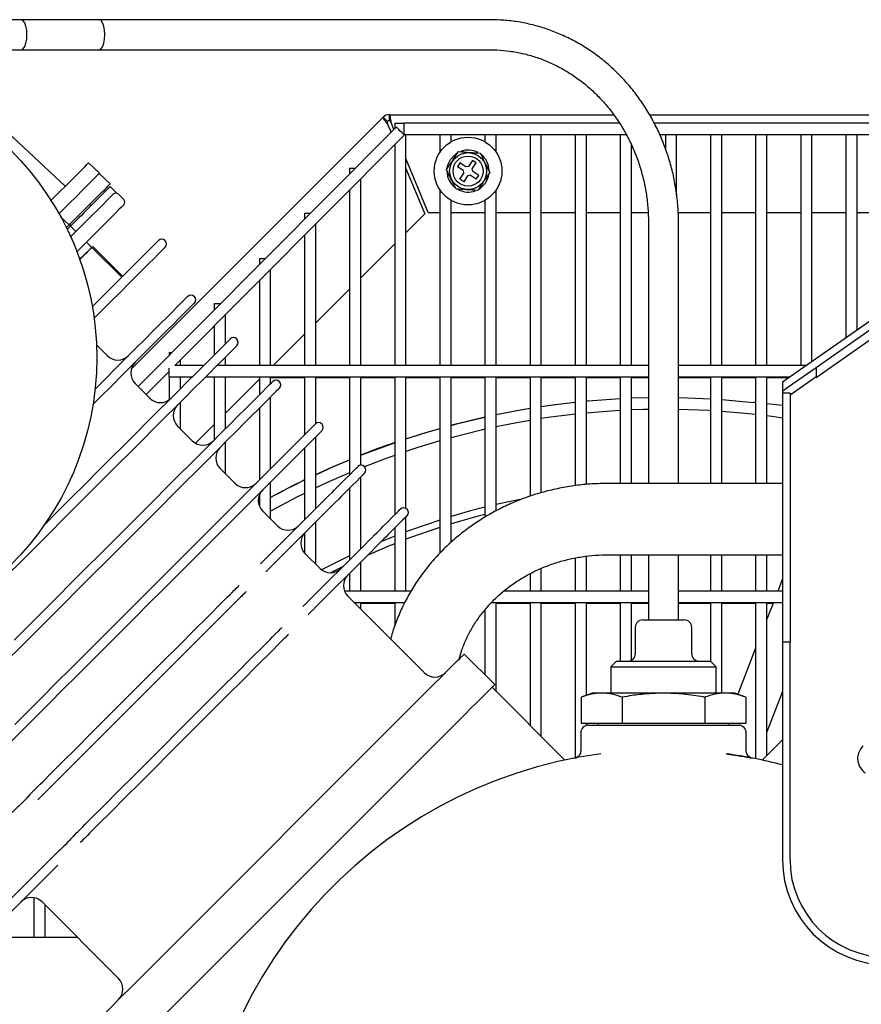
# Model space of a CAD drawing. Units: millimetres. Extents: x 92 to 376, y 42 to 258.
# Drawn here: x 116 to 139, y 138 to 164 of the extents above; entities that cross this region are included whole.
import ezdxf

# ---------------------------------------------------------------- set-up
doc = ezdxf.new("R2010")
doc.units = ezdxf.units.MM

msp = doc.modelspace()

# ---------------------------------------------------------------- linework, layer by layer
at = {"color": 7, "linetype": 'Continuous', "lineweight": 25}
for p, q in [((118.306, 164.499), (114.685, 164.499)), ((128.712, 164.499), (116.234, 164.499)), ((114.685, 163.699), (118.306, 163.699)), ((116.234, 163.699), (128.712, 163.699)), ((117.407, 160.067), (115.389, 161.95)), ((119.161, 155.202), (125.863, 161.904)), ((125.976, 161.791), (125.863, 161.904)), ((126.028, 161.972), (131.993, 161.972)), ((126.028, 161.812), (126.028, 161.972)), ((132.949, 161.972), (147.7, 161.972)), ((126.213, 161.642), (119.346, 154.739)), ((125.99, 161.7), (126.073, 161.5)), ((126.149, 161.577), (126.083, 161.739)), ((126.17, 161.748), (126.17, 161.598)), ((126.17, 161.748), (126.42, 161.748)), ((132.15, 161.748), (126.42, 161.748)), ((126.42, 161.448), (126.42, 161.748)), ((147.173, 161.748), (133.073, 161.748)), ((120.326, 155.298), (126.426, 161.43)), ((126.42, 161.448), (132.329, 161.448)), ((126.47, 155.298), (126.47, 161.448)), ((127.37, 161.448), (127.37, 160.967)), ((127.67, 161.251), (127.67, 161.448)), ((128.57, 161.448), (128.57, 161.253)), ((128.87, 160.973), (128.87, 161.448)), ((129.77, 161.448), (129.77, 155.298)), ((130.07, 155.298), (130.07, 161.448)), ((130.97, 161.448), (130.97, 155.298)), ((131.27, 155.298), (131.27, 161.448)), ((132.17, 161.448), (132.17, 155.298)), ((133.217, 161.448), (146.516, 161.448)), ((133.37, 161.448), (133.37, 161.073)), ((133.67, 159.839), (133.67, 161.448)), ((134.57, 161.448), (134.57, 155.298)), ((134.87, 155.298), (134.87, 161.448)), ((135.77, 161.448), (135.77, 155.298)), ((136.07, 155.298), (136.07, 161.448)), ((136.97, 161.448), (136.97, 155.298)), ((137.27, 155.406), (137.27, 161.448)), ((138.17, 161.448), (138.17, 156.036)), ((138.47, 156.246), (138.47, 161.448)), ((126.17, 161.172), (126.17, 155.298)), ((132.47, 155.298), (132.47, 161.163)), ((118.32, 160.415), (118.028, 160.687)), ((127.063, 159.372), (126.47, 160.804)), ((127.905, 160.689), (127.839, 160.589)), ((127.997, 160.483), (127.839, 160.589)), ((128.063, 160.583), (127.905, 160.689)), ((128.133, 160.597), (128.063, 160.583)), ((128.238, 160.755), (128.133, 160.597)), ((128.233, 160.53), (128.338, 160.688)), ((128.338, 160.688), (128.238, 160.755)), ((118.603, 160.131), (118.31, 160.404)), ((124.97, 160.548), (124.97, 160.391)), ((124.97, 160.548), (125.126, 160.548)), ((126.47, 160.543), (126.97, 159.334)), ((127.905, 160.256), (128.011, 160.414)), ((128.011, 160.414), (127.997, 160.483)), ((128.11, 160.347), (128.005, 160.189)), ((128.18, 160.361), (128.11, 160.347)), ((128.338, 160.256), (128.18, 160.361)), ((128.246, 160.461), (128.233, 160.53)), ((128.404, 160.356), (128.246, 160.461)), ((128.338, 160.256), (128.404, 160.356)), ((118.777, 159.884), (118.601, 160.059)), ((125.27, 155.298), (125.27, 160.268)), ((128.005, 160.189), (127.905, 160.256)), ((117.869, 159.398), (118.254, 159.783)), ((118.965, 159.716), (118.824, 159.857)), ((124.97, 159.966), (124.97, 155.298)), ((127.37, 159.978), (127.37, 155.298)), ((128.87, 155.298), (128.87, 159.972)), ((118.248, 159.706), (117.905, 159.363)), ((118.057, 159.586), (118.093, 159.55)), ((127.67, 155.298), (127.67, 159.694)), ((128.57, 159.692), (128.57, 155.298)), ((117.293, 159.242), (117.511, 159.039)), ((123.77, 159.348), (123.77, 159.185)), ((123.77, 159.348), (123.932, 159.348)), ((126.47, 158.833), (126.97, 159.334)), ((127.063, 159.372), (127.37, 159.372)), ((127.67, 159.372), (128.57, 159.372)), ((128.87, 159.372), (129.77, 159.372)), ((130.07, 159.372), (130.97, 159.372)), ((131.27, 159.372), (132.17, 159.372)), ((132.47, 159.372), (132.91, 159.372)), ((133.712, 159.372), (134.57, 159.372)), ((134.87, 159.372), (135.77, 159.372)), ((136.07, 159.372), (136.97, 159.372)), ((142.882, 159.335), (136.485, 154.856)), ((137.27, 159.372), (138.17, 159.372)), ((138.47, 159.372), (139.37, 159.372)), ((117.516, 159.044), (117.551, 159.009)), ((117.551, 159.009), (117.594, 159.052)), ((117.551, 159.009), (117.693, 158.868)), ((124.07, 155.298), (124.07, 159.061)), ((132.92, 159.099), (132.92, 152.162)), ((133.72, 152.162), (133.72, 159.099)), ((142.444, 159.022), (136.485, 154.856)), ((123.77, 158.76), (123.77, 155.298)), ((118.117, 158.443), (117.975, 158.585)), ((118.117, 158.443), (118.142, 158.468)), ((118.937, 157.672), (118.142, 158.468)), ((120.065, 158.617), (120.058, 158.624)), ((125.27, 157.633), (126.17, 158.533)), ((118.912, 157.648), (118.117, 158.443)), ((122.57, 158.148), (122.57, 157.979)), ((122.57, 158.148), (122.738, 158.148)), ((122.87, 155.298), (122.87, 157.855)), ((122.57, 157.554), (122.57, 155.298)), ((124.07, 156.433), (124.97, 157.333)), ((120.843, 157.132), (120.836, 157.139)), ((121.37, 156.948), (121.37, 156.773)), ((121.37, 156.948), (121.545, 156.948)), ((121.67, 155.88), (121.67, 156.649)), ((138.985, 156.36), (137.385, 155.242)), ((121.37, 156.347), (121.37, 155.58)), ((122.935, 155.298), (123.77, 156.133)), ((137.385, 154.985), (138.985, 156.104)), ((118.523, 155.562), (118.237, 155.848)), ((121.974, 156), (121.967, 156.007)), ((120.17, 155.648), (120.17, 155.566)), ((120.17, 155.648), (120.251, 155.648)), ((120.47, 155.298), (120.47, 155.443)), ((121.67, 155.298), (121.67, 155.526)), ((119.559, 154.527), (120.17, 155.141)), ((120.17, 154.998), (120.17, 155.233)), ((121.089, 155.298), (120.326, 155.298)), ((132.92, 155.298), (121.442, 155.298)), ((137.117, 155.298), (133.72, 155.298)), ((137.385, 155.242), (136.6, 154.693)), ((137.385, 155.242), (137.385, 155.01)), ((119.655, 154.43), (119.266, 154.819)), ((120.17, 154.998), (120.789, 154.998)), ((120.17, 154.998), (120.17, 154.387)), ((120.47, 154.68), (120.47, 154.998)), ((121.142, 154.998), (132.92, 154.998)), ((121.37, 154.998), (121.37, 153.317)), ((121.67, 153.617), (121.67, 154.998)), ((121.67, 154.033), (122.57, 154.933)), ((122.57, 154.998), (122.57, 154.517)), ((122.87, 154.817), (122.87, 154.998)), ((122.87, 154.977), (123.77, 154.977)), ((123.106, 154.869), (123.098, 154.876)), ((123.77, 154.998), (123.77, 153.454)), ((124.07, 153.753), (124.07, 154.998)), ((124.07, 154.977), (124.97, 154.977)), ((124.97, 154.998), (124.97, 152.391)), ((125.27, 152.648), (125.27, 154.998)), ((125.27, 154.977), (126.17, 154.977)), ((126.17, 154.998), (126.17, 151.329)), ((126.47, 151.5), (126.47, 154.998)), ((126.47, 154.977), (127.37, 154.977)), ((127.37, 154.998), (127.37, 150.308)), ((127.67, 150.599), (127.67, 154.998)), ((127.67, 154.977), (128.57, 154.977)), ((128.57, 154.998), (128.57, 151.263)), ((128.87, 151.433), (128.87, 154.998)), ((128.87, 154.977), (129.77, 154.977)), ((129.77, 154.998), (129.77, 151.822)), ((130.07, 151.914), (130.07, 154.998)), ((130.07, 154.977), (130.97, 154.977)), ((130.97, 154.998), (130.97, 152.102)), ((131.27, 152.135), (131.27, 154.998)), ((131.27, 154.977), (132.17, 154.977)), ((132.17, 154.998), (132.17, 152.162)), ((132.47, 152.162), (132.47, 154.998)), ((132.47, 154.977), (132.92, 154.977)), ((133.72, 154.998), (136.688, 154.998)), ((133.72, 154.977), (134.57, 154.977)), ((134.57, 154.998), (134.57, 152.162)), ((134.87, 152.162), (134.87, 154.998)), ((134.87, 154.977), (135.77, 154.977)), ((135.77, 154.998), (135.77, 152.162)), ((136.07, 152.162), (136.07, 154.998)), ((136.07, 154.977), (136.658, 154.977)), ((136.485, 154.856), (136.485, 154.612)), ((137.385, 154.998), (136.715, 154.529)), ((137.385, 154.998), (137.385, 154.985)), ((136.6, 154.693), (136.485, 154.612)), ((136.485, 154.612), (136.485, 154.568)), ((136.685, 154.568), (136.485, 154.568)), ((136.715, 154.529), (136.685, 154.508)), ((120.47, 153.616), (120.47, 154.326)), ((122.87, 152.554), (122.87, 154.463)), ((132.47, 154.436), (132.92, 154.449)), ((132.47, 154.436), (132.92, 154.449)), ((134.87, 154.397), (135.715, 154.32)), ((135.77, 154.314), (135.715, 154.32)), ((136.485, 154.235), (136.07, 154.281)), ((122.57, 154.163), (122.57, 152.254)), ((124.237, 153.737), (124.23, 153.745)), ((120.786, 153.299), (120.397, 153.688)), ((120.871, 153.234), (121.37, 153.733)), ((121.67, 152.416), (121.67, 153.263)), ((124.07, 151.491), (124.07, 153.401)), ((123.77, 153.101), (123.77, 151.191)), ((121.918, 152.168), (121.529, 152.557)), ((125.368, 152.606), (125.361, 152.613)), ((122.87, 151.216), (122.87, 152.201)), ((125.27, 150.429), (125.27, 152.338)), ((124.97, 152.038), (124.97, 150.129)), ((136.485, 152.162), (131.82, 152.162)), ((122.57, 151.852), (122.57, 151.564)), ((122.554, 151.616), (122.57, 151.625)), ((123.049, 151.036), (122.66, 151.425)), ((122.767, 150.189), (124.172, 151.594)), ((124.349, 151.417), (122.944, 150.012)), ((126.5, 151.475), (126.493, 151.482)), ((124.07, 150.016), (124.07, 151.138)), ((126.47, 149.298), (126.47, 151.275)), ((126.17, 150.975), (126.17, 149.298)), ((123.77, 150.836), (123.77, 150.317)), ((123.898, 149.057), (125.303, 150.462)), ((124.18, 149.905), (123.791, 150.294)), ((125.48, 150.285), (124.075, 148.88)), ((125.27, 149.298), (125.27, 150.075)), ((130.97, 150.181), (130.97, 149.298)), ((131.27, 149.298), (131.27, 150.226)), ((131.82, 150.262), (136.485, 150.262)), ((132.17, 150.262), (132.17, 149.298)), ((132.47, 149.298), (132.47, 150.262)), ((132.92, 150.262), (132.92, 148.534)), ((133.72, 148.534), (133.72, 150.262)), ((134.57, 150.262), (134.57, 149.298)), ((134.87, 149.298), (134.87, 150.262)), ((135.77, 150.262), (135.77, 149.298)), ((136.07, 149.298), (136.07, 150.262)), ((122.632, 150.054), (122.6, 150.021)), ((130.07, 149.298), (130.07, 149.903)), ((124.97, 149.775), (124.97, 149.298)), ((129.77, 149.76), (129.77, 149.298)), ((136.485, 149.627), (136.358, 149.298)), ((121.954, 149.376), (122.003, 149.425)), ((122.003, 149.425), (122.019, 149.441)), ((122.033, 149.453), (122.019, 149.441)), ((126.603, 149.298), (124.834, 149.298)), ((132.92, 149.298), (129.071, 149.298)), ((136.485, 149.298), (133.72, 149.298)), ((122.18, 149.248), (122.131, 149.199)), ((122.196, 149.264), (122.216, 149.285)), ((126.956, 147.13), (124.923, 149.163)), ((123.763, 148.922), (123.731, 148.889)), ((125.087, 148.998), (126.439, 148.998)), ((125.27, 148.816), (125.27, 148.998)), ((125.27, 148.977), (126.17, 148.977)), ((126.17, 148.998), (126.17, 148.365)), ((128.57, 148.798), (128.57, 147.071)), ((128.751, 148.998), (132.92, 148.998)), ((128.87, 146.63), (128.87, 148.998)), ((128.87, 148.977), (129.77, 148.977)), ((129.77, 148.998), (129.77, 145.73)), ((130.07, 145.43), (130.07, 148.998)), ((130.07, 148.977), (130.97, 148.977)), ((130.97, 148.998), (130.97, 144.86)), ((131.27, 146.529), (131.27, 148.998)), ((131.27, 148.977), (132.17, 148.977)), ((132.17, 148.998), (132.17, 147.434)), ((132.47, 147.461), (132.47, 148.998)), ((132.47, 148.977), (132.92, 148.977)), ((133.72, 148.998), (136.485, 148.998)), ((133.72, 148.977), (134.57, 148.977)), ((134.57, 148.998), (134.57, 147.434)), ((134.87, 146.584), (134.87, 148.998)), ((134.87, 148.977), (135.77, 148.977)), ((135.77, 148.998), (135.77, 144.84)), ((136.07, 144.93), (136.07, 148.998)), ((136.242, 148.998), (136.07, 148.556)), ((136.07, 148.977), (136.233, 148.977)), ((132.77, 148.534), (133.32, 148.534)), ((133.32, 148.534), (133.87, 148.534)), ((123.085, 148.244), (123.134, 148.293)), ((123.164, 148.322), (123.151, 148.31)), ((132.57, 148.334), (132.57, 147.634)), ((134.07, 147.634), (134.07, 148.334)), ((123.311, 148.117), (123.262, 148.067)), ((123.328, 148.133), (123.347, 148.154)), ((135.77, 147.783), (135.293, 146.557)), ((136.685, 147.941), (136.485, 147.941)), ((136.485, 147.941), (136.485, 142.156)), ((136.685, 142.156), (136.685, 147.941)), ((127.956, 147.564), (128.016, 147.625)), ((128.016, 147.625), (128.83, 146.811)), ((132.07, 147.434), (131.92, 147.284)), ((131.92, 147.284), (131.92, 146.584)), ((131.92, 147.284), (133.32, 147.284)), ((132.07, 147.434), (133.32, 147.434)), ((133.32, 147.434), (134.57, 147.434)), ((133.32, 147.284), (134.72, 147.284)), ((134.72, 147.284), (134.57, 147.434)), ((134.72, 146.584), (134.72, 147.284)), ((119.096, 138.705), (127.249, 146.857)), ((130.695, 144.804), (128.759, 146.741)), ((128.769, 146.751), (128.83, 146.811)), ((131.42, 146.584), (131.126, 146.477)), ((131.126, 146.477), (131.126, 145.784)), ((131.674, 146.584), (131.42, 146.584)), ((133.32, 146.584), (131.674, 146.584)), ((132.223, 146.477), (132.223, 145.784)), ((134.965, 146.584), (133.32, 146.584)), ((134.417, 146.477), (134.417, 145.784)), ((135.22, 146.584), (134.965, 146.584)), ((135.514, 146.477), (135.22, 146.584)), ((135.514, 146.477), (135.514, 145.784)), ((136.485, 146.625), (136.07, 145.555)), ((119.91, 137.891), (128.062, 146.044)), ((128.052, 146.034), (119.92, 137.902)), ((131.126, 145.784), (132.223, 145.784)), ((131.27, 145.728), (131.27, 145.784)), ((131.32, 145.734), (133.32, 145.734)), ((131.57, 145.784), (131.57, 145.734)), ((132.223, 145.784), (134.417, 145.784)), ((133.32, 145.734), (135.32, 145.734)), ((134.417, 145.784), (135.514, 145.784)), ((135.07, 145.734), (135.07, 145.784)), ((131.12, 145.534), (131.12, 145.056)), ((135.52, 145.055), (135.52, 145.534)), ((135.944, 144.804), (136.485, 145.346)), ((116.529, 143.951), (116.578, 144)), ((116.755, 143.823), (116.706, 143.774)), ((116.676, 143.745), (116.689, 143.757)), ((117.66, 142.819), (117.709, 142.868)), ((117.807, 142.613), (117.821, 142.626)), ((117.886, 142.691), (117.837, 142.642)), ((115.491, 140.65), (116.896, 142.055)), ((116.896, 142.055), (117.031, 142.19)), ((117.208, 142.013), (117.073, 141.879)), ((117.073, 141.879), (115.668, 140.473)), ((116.57, 141.143), (116.57, 140.084)), ((116.791, 141.031), (118.824, 138.998)), ((116.87, 140.084), (116.87, 140.952)), ((117.738, 140.084), (115.278, 140.084))]:
    msp.add_line(p, q, dxfattribs=at)
at = {"color": 7, "linetype": 'Continuous', "lineweight": 25, "flags": 128}
for points in [[(116.389, 164.099), (116.383, 164.217), (116.362, 164.324), (116.331, 164.411), (116.291, 164.471), (116.246, 164.498), (116.234, 164.499)], [(118.401, 164.414), (118.361, 164.473), (118.316, 164.498), (118.306, 164.499)], [(118.306, 163.699), (118.319, 163.7), (118.364, 163.728), (118.404, 163.789), (118.435, 163.877), (118.455, 163.985), (118.461, 164.103), (118.454, 164.221), (118.433, 164.327), (118.401, 164.414)], [(116.234, 163.699), (116.246, 163.7), (116.291, 163.726), (116.331, 163.786), (116.362, 163.873), (116.383, 163.981), (116.389, 164.099)], [(126.426, 161.43), (126.418, 161.438), (126.395, 161.461), (126.36, 161.495), (126.32, 161.536), (126.279, 161.576), (126.244, 161.611), (126.221, 161.634), (126.213, 161.642), (126.213, 161.642)], [(127.656, 160.783), (127.748, 160.889), (127.838, 160.955)], [(117.03, 159.69), (117.052, 159.712), (117.257, 159.916), (117.438, 160.098), (117.596, 160.256), (117.731, 160.391), (117.84, 160.5), (117.925, 160.585), (117.985, 160.645), (118.019, 160.679), (118.028, 160.687)], [(127.569, 160.562), (127.593, 160.658), (127.656, 160.783)], [(118.32, 160.415), (118.32, 160.414), (118.306, 160.4), (118.267, 160.361), (118.203, 160.297), (118.115, 160.209), (118.002, 160.096), (117.866, 159.96), (117.706, 159.8), (117.524, 159.618), (117.32, 159.414), (117.241, 159.336)], [(118.601, 160.059), (118.598, 160.056), (118.58, 160.038), (118.549, 160.007), (118.505, 159.963), (118.451, 159.909), (118.388, 159.846), (118.319, 159.777), (118.248, 159.706)], [(118.254, 159.783), (118.325, 159.854), (118.393, 159.922), (118.456, 159.984), (118.51, 160.038), (118.553, 160.081), (118.583, 160.112), (118.6, 160.128), (118.603, 160.131)], [(117.551, 158.726), (117.728, 158.903), (117.932, 159.107), (118.113, 159.288), (118.27, 159.445), (118.403, 159.578), (118.51, 159.685), (118.592, 159.767), (118.648, 159.823), (118.677, 159.852), (118.683, 159.857)], [(118.965, 159.575), (118.965, 159.574), (118.947, 159.556), (118.904, 159.513), (118.836, 159.446), (118.745, 159.354), (118.629, 159.238), (118.49, 159.099), (118.328, 158.937), (118.144, 158.753), (117.938, 158.547), (117.718, 158.327)], [(117.575, 159.104), (117.616, 159.144), (117.67, 159.199), (117.732, 159.261), (117.799, 159.328), (117.869, 159.398)], [(117.905, 159.363), (117.836, 159.294), (117.769, 159.227), (117.708, 159.166), (117.655, 159.113), (117.611, 159.069), (117.594, 159.052)], [(117.437, 158.965), (117.462, 158.99), (117.502, 159.031), (117.516, 159.044)], [(117.551, 159.009), (117.538, 158.995), (117.497, 158.955), (117.46, 158.918)], [(117.46, 158.918), (117.497, 158.955), (117.538, 158.995), (117.551, 159.009)], [(117.516, 159.044), (117.52, 159.049), (117.534, 159.063), (117.557, 159.085), (117.575, 159.104)], [(118.127, 156.862), (118.215, 156.951), (118.48, 157.216), (118.725, 157.46), (118.949, 157.684), (119.15, 157.886), (119.329, 158.064), (119.483, 158.219), (119.614, 158.349), (119.72, 158.455), (119.8, 158.535), (119.855, 158.59), (119.883, 158.619), (119.888, 158.624)], [(117.794, 158.121), (117.844, 158.17), (117.923, 158.25), (117.991, 158.317), (118.045, 158.371), (118.085, 158.411), (118.109, 158.435), (118.117, 158.443)], [(118.117, 158.443), (118.116, 158.442), (118.095, 158.421), (118.048, 158.374), (117.976, 158.303), (117.883, 158.209), (117.794, 158.121)], [(120.065, 158.447), (120.056, 158.437), (120.021, 158.403), (119.962, 158.343), (119.877, 158.259), (119.768, 158.15), (119.635, 158.017), (119.478, 157.86), (119.298, 157.68), (119.097, 157.478), (118.873, 157.255), (118.629, 157.011), (118.366, 156.748), (118.174, 156.556)], [(120.843, 156.962), (120.836, 156.955), (120.805, 156.924), (120.749, 156.868), (120.669, 156.788), (120.565, 156.684), (120.437, 156.556), (120.285, 156.404), (120.112, 156.231), (119.916, 156.035), (119.7, 155.819), (119.463, 155.582), (119.208, 155.327), (118.934, 155.053), (118.644, 154.763), (118.338, 154.457), (118.145, 154.264)], [(118.2, 154.672), (118.467, 154.94), (118.757, 155.23), (119.031, 155.504), (119.287, 155.759), (119.523, 155.996), (119.739, 156.212), (119.935, 156.408), (120.109, 156.581), (120.26, 156.732), (120.388, 156.86), (120.492, 156.965), (120.572, 157.045), (120.628, 157.101), (120.659, 157.132), (120.666, 157.139)], [(116.855, 151.065), (117.204, 151.414), (117.575, 151.785), (117.939, 152.148), (118.294, 152.504), (118.639, 152.849), (118.972, 153.182), (119.292, 153.502), (119.598, 153.808), (119.889, 154.099), (120.162, 154.372), (120.418, 154.628), (120.654, 154.864), (120.871, 155.081), (121.066, 155.276), (121.24, 155.45), (121.391, 155.601), (121.519, 155.729), (121.623, 155.833), (121.704, 155.914), (121.759, 155.969), (121.79, 156), (121.797, 156.007)], [(121.974, 155.831), (121.967, 155.824), (121.936, 155.792), (121.88, 155.737), (121.8, 155.657), (121.696, 155.552), (121.568, 155.424), (121.417, 155.273), (121.243, 155.099), (121.048, 154.904), (120.831, 154.688), (120.595, 154.451), (120.339, 154.195), (120.066, 153.922), (119.775, 153.632), (119.469, 153.326), (119.149, 153.005), (118.815, 152.672), (118.47, 152.327), (118.115, 151.972), (117.751, 151.608), (117.381, 151.237), (117.004, 150.86), (116.623, 150.48), (116.24, 150.097), (115.857, 149.713)], [(116.048, 147.995), (116.428, 148.376), (116.811, 148.758), (117.195, 149.142), (117.578, 149.525), (117.959, 149.906), (118.335, 150.282), (118.706, 150.653), (119.07, 151.017), (119.425, 151.372), (119.77, 151.717), (120.103, 152.051), (120.424, 152.371), (120.73, 152.677), (121.02, 152.967), (121.294, 153.241), (121.549, 153.496), (121.786, 153.733), (122.002, 153.949), (122.198, 154.145), (122.371, 154.318), (122.522, 154.47), (122.65, 154.598), (122.755, 154.702), (122.835, 154.782), (122.891, 154.838), (122.922, 154.869), (122.929, 154.876)], [(123.106, 154.699), (123.099, 154.692), (123.067, 154.661), (123.012, 154.605), (122.932, 154.525), (122.827, 154.421), (122.699, 154.293), (122.548, 154.142), (122.374, 153.968), (122.179, 153.773), (121.963, 153.556), (121.726, 153.32), (121.471, 153.064), (121.197, 152.791), (120.907, 152.5), (120.601, 152.194), (120.28, 151.874), (119.947, 151.54), (119.602, 151.195), (119.247, 150.84), (118.883, 150.476), (118.512, 150.106), (118.135, 149.729), (117.755, 149.348), (117.372, 148.965), (116.988, 148.582), (116.605, 148.199), (116.225, 147.818), (115.848, 147.442)], [(130.07, 154.21), (130.435, 154.262), (130.97, 154.326)], [(130.07, 154.209), (130.444, 154.262), (130.97, 154.325)], [(131.27, 154.357), (131.31, 154.36), (132.17, 154.422)], [(131.27, 154.356), (131.319, 154.36), (132.17, 154.422)], [(133.72, 154.449), (133.958, 154.443), (134.57, 154.416)], [(128.87, 153.996), (129.565, 154.128), (129.77, 154.163)], [(128.87, 153.994), (129.574, 154.128), (129.77, 154.162)], [(130.97, 154.005), (130.182, 153.904), (130.07, 153.887)], [(132.17, 154.103), (131.915, 154.088), (131.27, 154.036)], [(132.92, 154.13), (132.786, 154.127), (132.47, 154.117)], [(134.57, 154.098), (134.528, 154.1), (133.72, 154.13)], [(135.77, 153.994), (135.397, 154.033), (134.87, 154.078)], [(116.068, 145.752), (116.432, 146.116), (116.803, 146.487), (117.179, 146.864), (117.56, 147.244), (117.943, 147.627), (118.326, 148.011), (118.709, 148.394), (119.09, 148.774), (119.466, 149.151), (119.837, 149.522), (120.201, 149.886), (120.556, 150.241), (120.901, 150.586), (121.235, 150.919), (121.555, 151.24), (121.861, 151.546), (122.152, 151.836), (122.425, 152.11), (122.681, 152.365), (122.917, 152.602), (123.134, 152.818), (123.329, 153.013), (123.503, 153.187), (123.654, 153.338), (123.782, 153.466), (123.886, 153.571), (123.966, 153.651), (124.022, 153.707), (124.053, 153.738), (124.06, 153.745)], [(127.67, 153.71), (127.844, 153.756), (128.57, 153.931)], [(127.67, 153.708), (127.853, 153.756), (128.57, 153.929)], [(129.77, 153.839), (129.323, 153.759), (128.87, 153.668)], [(136.487, 153.899), (136.263, 153.932), (136.07, 153.957)], [(124.237, 153.568), (124.23, 153.561), (124.199, 153.53), (124.143, 153.474), (124.063, 153.394), (123.959, 153.29), (123.831, 153.161), (123.679, 153.01), (123.506, 152.837), (123.31, 152.641), (123.094, 152.425), (122.857, 152.188), (122.602, 151.933), (122.328, 151.659), (122.038, 151.369), (121.732, 151.063), (121.412, 150.742), (121.078, 150.409), (120.733, 150.064), (120.378, 149.709), (120.014, 149.345), (119.643, 148.974), (119.267, 148.598), (118.886, 148.217), (118.503, 147.834), (118.119, 147.45), (117.737, 147.067), (117.356, 146.687), (116.979, 146.31), (116.608, 145.939), (116.245, 145.576), (115.89, 145.22)], [(126.47, 153.352), (126.996, 153.518), (127.37, 153.628)], [(126.47, 153.349), (127.005, 153.518), (127.37, 153.625)], [(128.57, 153.603), (128.47, 153.58), (127.67, 153.378)], [(125.27, 152.913), (125.341, 152.941), (126.167, 153.247), (126.17, 153.247)], [(127.37, 153.294), (126.79, 153.118), (126.47, 153.013)], [(124.07, 152.399), (124.519, 152.603), (124.97, 152.795)], [(124.07, 152.394), (124.528, 152.603), (124.97, 152.791)], [(126.17, 152.91), (125.965, 152.837), (125.366, 152.609)], [(124.97, 152.446), (124.353, 152.175), (124.07, 152.042)], [(124.723, 152.145), (124.865, 152.287), (124.982, 152.404), (125.073, 152.495), (125.139, 152.561), (125.178, 152.6), (125.191, 152.613)], [(125.368, 152.436), (125.355, 152.423), (125.316, 152.384), (125.25, 152.318), (125.159, 152.227), (125.042, 152.11), (124.9, 151.968)], [(124.172, 151.594), (124.26, 151.681), (124.345, 151.767), (124.427, 151.849), (124.503, 151.925), (124.572, 151.994), (124.632, 152.054), (124.683, 152.105), (124.723, 152.145)], [(124.9, 151.968), (124.86, 151.928), (124.809, 151.877), (124.749, 151.817), (124.68, 151.748), (124.604, 151.672), (124.522, 151.59), (124.436, 151.505), (124.349, 151.417)], [(123.77, 151.896), (123.568, 151.795), (122.87, 151.423)], [(129.499, 151.739), (128.992, 151.631), (128.87, 151.602)], [(125.855, 151.014), (125.996, 151.155), (126.113, 151.272), (126.205, 151.364), (126.27, 151.429), (126.31, 151.469), (126.323, 151.482)], [(128.57, 151.53), (128.19, 151.43), (127.67, 151.28)], [(126.5, 151.305), (126.486, 151.292), (126.447, 151.252), (126.381, 151.187), (126.29, 151.095), (126.173, 150.979), (126.031, 150.837)], [(127.37, 151.187), (126.615, 150.927), (126.47, 150.874)], [(128.57, 151.34), (128.391, 151.294), (127.67, 151.088)], [(125.303, 150.462), (125.391, 150.55), (125.477, 150.636), (125.558, 150.717), (125.634, 150.793), (125.703, 150.862), (125.764, 150.923), (125.815, 150.974), (125.855, 151.014)], [(127.37, 150.994), (126.819, 150.806), (126.47, 150.677)], [(126.031, 150.837), (125.991, 150.797), (125.941, 150.746), (125.88, 150.686), (125.811, 150.617), (125.735, 150.54), (125.653, 150.459), (125.568, 150.373), (125.48, 150.285)], [(126.17, 150.758), (125.844, 150.626), (125.804, 150.61)], [(126.17, 150.561), (126.05, 150.512), (125.452, 150.257)], [(122.632, 150.054), (122.649, 150.07), (122.665, 150.087), (122.682, 150.104), (122.699, 150.121), (122.716, 150.138), (122.733, 150.155), (122.75, 150.172), (122.767, 150.189)], [(124.97, 150.238), (124.345, 149.928), (124.226, 149.865)], [(122.944, 150.012), (122.927, 149.995), (122.91, 149.978), (122.893, 149.961), (122.876, 149.944), (122.859, 149.927), (122.842, 149.91), (122.825, 149.894), (122.809, 149.877)], [(124.786, 149.945), (124.553, 149.828), (124.475, 149.788)], [(121.574, 148.996), (121.653, 149.075), (121.725, 149.147), (121.79, 149.211), (121.845, 149.266), (121.889, 149.311), (121.923, 149.345), (121.945, 149.366), (121.954, 149.376)], [(122.131, 149.199), (122.121, 149.19), (122.1, 149.168), (122.066, 149.134), (122.021, 149.09), (121.966, 149.034), (121.902, 148.97), (121.83, 148.898), (121.751, 148.819)], [(122.196, 149.264), (122.193, 149.261), (122.19, 149.258), (122.187, 149.255), (122.185, 149.253), (122.183, 149.251), (122.182, 149.25), (122.181, 149.249), (122.18, 149.248)], [(123.763, 148.922), (123.78, 148.939), (123.797, 148.956), (123.814, 148.972), (123.83, 148.989), (123.847, 149.006), (123.864, 149.023), (123.881, 149.04), (123.898, 149.057)], [(116.957, 144.379), (117.326, 144.748), (117.704, 145.125), (118.088, 145.51), (118.478, 145.9), (118.871, 146.293), (119.266, 146.688), (119.661, 147.083), (120.054, 147.476), (120.444, 147.865), (120.828, 148.25), (121.206, 148.627), (121.574, 148.996)], [(121.751, 148.819), (121.382, 148.451), (121.005, 148.073), (120.62, 147.689), (120.231, 147.299), (119.838, 146.906), (119.443, 146.511), (119.048, 146.116), (118.655, 145.723), (118.265, 145.333), (117.881, 144.949), (117.503, 144.571), (117.134, 144.202)], [(124.075, 148.88), (124.058, 148.863), (124.041, 148.846), (124.024, 148.829), (124.007, 148.813), (123.99, 148.796), (123.974, 148.779), (123.957, 148.762), (123.94, 148.745)], [(122.706, 147.865), (122.784, 147.943), (122.857, 148.016), (122.921, 148.08), (122.976, 148.135), (123.021, 148.18), (123.054, 148.213), (123.076, 148.235), (123.085, 148.244)], [(123.262, 148.067), (123.253, 148.058), (123.231, 148.036), (123.198, 148.003), (123.153, 147.958), (123.098, 147.903), (123.033, 147.839), (122.961, 147.767), (122.883, 147.688)], [(123.328, 148.133), (123.324, 148.13), (123.321, 148.127), (123.319, 148.124), (123.316, 148.122), (123.315, 148.12), (123.313, 148.118), (123.312, 148.117), (123.311, 148.117)], [(118.089, 143.248), (118.458, 143.617), (118.835, 143.994), (119.22, 144.378), (119.609, 144.768), (120.002, 145.161), (120.397, 145.556), (120.792, 145.951), (121.185, 146.344), (121.575, 146.734), (121.959, 147.118), (122.337, 147.496), (122.706, 147.865)], [(122.883, 147.688), (122.514, 147.319), (122.136, 146.942), (121.752, 146.557), (121.362, 146.168), (120.969, 145.774), (120.574, 145.379), (120.179, 144.985), (119.786, 144.591), (119.396, 144.202), (119.012, 143.817), (118.634, 143.44), (118.266, 143.071)], [(127.249, 146.857), (127.386, 146.994), (127.517, 147.125), (127.639, 147.247), (127.745, 147.353), (127.833, 147.441), (127.899, 147.507), (127.941, 147.549), (127.956, 147.564)], [(128.062, 146.044), (128.199, 146.181), (128.33, 146.312), (128.452, 146.434), (128.558, 146.54), (128.646, 146.628), (128.712, 146.694), (128.754, 146.736), (128.769, 146.751)], [(116.578, 144), (116.587, 144.009), (116.609, 144.031), (116.642, 144.064), (116.687, 144.109), (116.742, 144.164), (116.807, 144.228), (116.879, 144.3), (116.957, 144.379)], [(117.134, 144.202), (117.056, 144.124), (116.983, 144.051), (116.919, 143.987), (116.864, 143.932), (116.819, 143.887), (116.786, 143.854), (116.764, 143.832), (116.755, 143.823)], [(116.513, 143.934), (116.516, 143.938), (116.519, 143.94), (116.521, 143.943), (116.524, 143.945), (116.525, 143.947), (116.527, 143.949), (116.528, 143.95), (116.529, 143.951)], [(117.709, 142.868), (117.719, 142.878), (117.74, 142.899), (117.774, 142.933), (117.819, 142.978), (117.874, 143.033), (117.938, 143.097), (118.01, 143.169), (118.089, 143.248)], [(118.266, 143.071), (118.187, 142.992), (118.115, 142.92), (118.05, 142.856), (117.995, 142.801), (117.951, 142.756), (117.917, 142.722), (117.895, 142.701), (117.886, 142.691)], [(117.644, 142.803), (117.647, 142.806), (117.65, 142.809), (117.653, 142.812), (117.655, 142.814), (117.657, 142.816), (117.658, 142.817), (117.659, 142.818), (117.66, 142.819)], [(117.837, 142.642), (117.836, 142.642), (117.835, 142.641), (117.834, 142.639), (117.832, 142.637), (117.83, 142.635), (117.827, 142.632), (117.824, 142.629), (117.821, 142.626)], [(118.389, 137.998), (118.405, 138.013), (118.446, 138.054), (118.512, 138.12), (118.6, 138.208), (118.707, 138.315), (118.828, 138.436), (118.96, 138.568), (119.096, 138.705)]]:
    msp.add_lwpolyline(points, dxfattribs=at)
at = {"color": 7, "linetype": 'Continuous', "lineweight": 25}
for centre, radius in [((110.445, 155.509), 7.8), ((128.122, 160.472), 0.9), ((128.122, 160.472), 0.49), ((128.122, 160.472), 0.4)]:
    msp.add_circle(centre, radius, dxfattribs=at)
for centre, radius, start, end in [((126.028, 161.739), 0.234, 90, 135), ((126.028, 161.739), 0.0737, 90, 135), ((128.122, 160.472), 0.56, 61.6207, 110.6681), ((128.122, 160.472), 0.56, 1.498, 52.1774), ((128.122, 160.472), 0.56, 180.8223, 232.464), ((128.122, 160.472), 0.56, 299.5557, 351.3227), ((118.753, 159.787), 0.1, 45, 135), ((128.122, 160.472), 0.56, 241.9369, 290.7182), ((118.895, 159.645), 0.1, 315, 45), ((119.973, 158.539), 0.12, 45, 135), ((119.98, 158.532), 0.12, 315, 45), ((120.751, 157.054), 0.12, 45, 135), ((120.758, 157.047), 0.12, 315, 45), ((121.882, 155.922), 0.12, 45, 135), ((121.889, 155.915), 0.12, 315, 45), ((118.806, 155.845), 0.4, 225, 315), ((119.549, 155.102), 0.4, 135, 225), ((123.014, 154.791), 0.12, 45, 135), ((123.021, 154.784), 0.12, 315, 45), ((119.938, 154.713), 0.4, 225, 315), ((120.68, 153.971), 0.4, 135, 225), ((124.145, 153.66), 0.12, 45, 135), ((124.152, 153.653), 0.12, 315, 45), ((121.069, 153.582), 0.4, 225, 315), ((133.311, 132.634), 21.818, 109.1046, 111.6259), ((121.812, 152.839), 0.4, 135, 225), ((125.276, 152.528), 0.12, 45, 135), ((125.283, 152.521), 0.12, 315, 45), ((133.311, 132.634), 21.818, 115.9313, 118.5903), ((133.32, 132.634), 21.818, 115.9575, 118.6171), ((122.2, 152.451), 0.4, 225, 315), ((122.943, 151.708), 0.4, 135, 225), ((126.408, 151.397), 0.12, 45, 135), ((126.415, 151.39), 0.12, 315, 45), ((123.332, 151.319), 0.4, 225, 315), ((124.074, 150.577), 0.4, 135, 225), ((124.463, 150.188), 0.4, 225, 315), ((125.206, 149.445), 0.4, 135, 225), ((132.77, 148.334), 0.2, 90, 180), ((133.87, 148.334), 0.2, 0, 90), ((120.611, 150.833), 3.58, 314.8095, 315.1801), ((132.37, 147.634), 0.2, 270, 0), ((134.27, 147.634), 0.2, 180, 270), ((127.239, 147.412), 0.4, 225, 315), ((131.32, 145.534), 0.2, 90, 180), ((135.32, 145.534), 0.2, 0, 90), ((133.32, 132.634), 12.45, 97.6963, 180), ((133.32, 132.634), 12.45, 75.269, 82.3037), ((119.229, 141.234), 3.58, 134.8095, 135.1801), ((139.285, 142.156), 2.8, 180, 270), ((139.285, 142.156), 2.6, 180, 270), ((116.508, 140.748), 0.4, 45, 135), ((118.541, 138.715), 0.4, 315, 45)]:
    msp.add_arc(centre, radius, start, end, dxfattribs=at)
for points, knots in [([(133.72, 159.099), (133.719, 159.173), (133.716, 159.386), (133.689, 159.736), (133.63, 160.145), (133.541, 160.549), (133.424, 160.943), (133.279, 161.327), (133.107, 161.698), (132.91, 162.054), (132.687, 162.392), (132.442, 162.711), (132.174, 163.008), (131.886, 163.283), (131.58, 163.532), (131.256, 163.756), (130.918, 163.953), (130.567, 164.12), (130.205, 164.259), (129.834, 164.367), (129.457, 164.444), (129.083, 164.49), (128.833, 164.496), (128.712, 164.499)], [0, 0, 0, 0, 0.026532, 0.075466, 0.124411, 0.173355, 0.222295, 0.271228, 0.320151, 0.369061, 0.417954, 0.466828, 0.515677, 0.564498, 0.613289, 0.662047, 0.71077, 0.759457, 0.808111, 0.856732, 0.905325, 0.953895, 1, 1, 1, 1]), ([(128.712, 163.699), (128.77, 163.698), (128.945, 163.696), (129.234, 163.668), (129.579, 163.605), (129.917, 163.511), (130.247, 163.387), (130.566, 163.233), (130.873, 163.051), (131.165, 162.842), (131.44, 162.608), (131.696, 162.349), (131.932, 162.068), (132.145, 161.767), (132.335, 161.447), (132.5, 161.112), (132.64, 160.763), (132.752, 160.402), (132.837, 160.033), (132.893, 159.657), (132.917, 159.345), (132.919, 159.158), (132.92, 159.099)], [0, 0, 0, 0, 0.02653, 0.079535, 0.132546, 0.185538, 0.238498, 0.291416, 0.344286, 0.397104, 0.449867, 0.502577, 0.555238, 0.607854, 0.660428, 0.712967, 0.765476, 0.81796, 0.870423, 0.92287, 0.975304, 1, 1, 1, 1]), ([(125.863, 161.904), (125.862, 161.898), (125.861, 161.887), (125.89, 161.839), (125.935, 161.775), (125.972, 161.725), (125.99, 161.7)], [0, 0, 0, 0, 0.250004, 0.499997, 0.750009, 1, 1, 1, 1]), ([(126.083, 161.739), (126.078, 161.769), (126.069, 161.83), (126.055, 161.908), (126.042, 161.962), (126.033, 161.969), (126.028, 161.972)], [0, 0, 0, 0, 0.2500032, 0.5000037, 0.7499976, 1, 1, 1, 1]), ([(125.976, 161.791), (125.974, 161.787), (125.969, 161.779), (125.972, 161.757), (125.979, 161.73), (125.986, 161.71), (125.99, 161.7)], [0, 0, 0, 0, 0.250003, 0.499998, 0.75, 1, 1, 1, 1]), ([(126.083, 161.739), (126.078, 161.748), (126.069, 161.768), (126.055, 161.792), (126.042, 161.809), (126.033, 161.811), (126.028, 161.812)], [0, 0, 0, 0, 0.249995, 0.499986, 0.749993, 1, 1, 1, 1]), ([(127.545, 160.51), (127.558, 160.528), (127.623, 160.625), (127.733, 160.791), (127.826, 160.93), (127.866, 160.99)], [0, 0, 0, 0, 0.116492, 0.623934, 1, 1, 1, 1]), ([(127.866, 160.99), (127.969, 160.983), (128.161, 160.971), (128.353, 160.958), (128.442, 160.952)], [0, 0, 0, 0, 0.534717, 1, 1, 1, 1]), ([(128.442, 160.952), (128.488, 160.86), (128.573, 160.687), (128.658, 160.515), (128.698, 160.435)], [0, 0, 0, 0, 0.534717, 1, 1, 1, 1]), ([(127.801, 159.992), (127.755, 160.085), (127.67, 160.257), (127.585, 160.43), (127.545, 160.51)], [0, 0, 0, 0, 0.534716, 1, 1, 1, 1]), ([(128.698, 160.435), (128.658, 160.375), (128.565, 160.236), (128.454, 160.07), (128.389, 159.973), (128.377, 159.955)], [0, 0, 0, 0, 0.376067, 0.883507, 1, 1, 1, 1]), ([(128.377, 159.955), (128.274, 159.961), (128.082, 159.974), (127.89, 159.986), (127.801, 159.992)], [0, 0, 0, 0, 0.534717, 1, 1, 1, 1]), ([(136.485, 154.568), (136.485, 154.559), (136.485, 154.541), (136.485, 154.393), (136.485, 154.148), (136.485, 153.792), (136.485, 153.332), (136.485, 152.775), (136.485, 152.112), (136.485, 151.354), (136.485, 150.519), (136.485, 149.657), (136.485, 148.795), (136.485, 148.222), (136.485, 147.941)], [0, 0, 0, 0, 0.06638, 0.135955, 0.208904, 0.285264, 0.364913, 0.447528, 0.532511, 0.627714, 0.723459, 0.818306, 0.910867, 1, 1, 1, 1]), ([(136.685, 154.568), (136.685, 154.559), (136.685, 154.541), (136.685, 154.393), (136.685, 154.148), (136.685, 153.792), (136.685, 153.332), (136.685, 152.775), (136.685, 152.112), (136.685, 151.354), (136.685, 150.519), (136.685, 149.657), (136.685, 148.795), (136.685, 148.222), (136.685, 147.941)], [0, 0, 0, 0, 0.06638, 0.135955, 0.208904, 0.285264, 0.364913, 0.447528, 0.532511, 0.627714, 0.723459, 0.818306, 0.910867, 1, 1, 1, 1]), ([(131.82, 152.162), (131.738, 152.161), (131.511, 152.158), (131.14, 152.13), (130.709, 152.07), (130.283, 151.98), (129.866, 151.862), (129.459, 151.715), (129.065, 151.541), (128.686, 151.341), (128.323, 151.116), (127.98, 150.867), (127.657, 150.595), (127.356, 150.302), (127.079, 149.989), (126.828, 149.658), (126.604, 149.312), (126.407, 148.951), (126.242, 148.578), (126.126, 148.268), (126.077, 148.08), (126.062, 148.023)], [0, 0, 0, 0, 0.0314156, 0.0872106, 0.1430184, 0.1988254, 0.2546253, 0.3104112, 0.3661771, 0.4219137, 0.4776141, 0.5332693, 0.5888709, 0.6444102, 0.69988, 0.7552732, 0.8105858, 0.8658153, 0.9209615, 0.9760283, 1, 1, 1, 1]), ([(127.886, 147.494), (127.908, 147.574), (127.96, 147.758), (128.076, 148.035), (128.227, 148.324), (128.407, 148.6), (128.613, 148.861), (128.844, 149.104), (129.097, 149.328), (129.372, 149.531), (129.665, 149.712), (129.974, 149.869), (130.298, 150.001), (130.633, 150.108), (130.977, 150.187), (131.328, 150.24), (131.61, 150.26), (131.774, 150.261), (131.82, 150.262)], [0, 0, 0, 0, 0.052507, 0.119704, 0.186675, 0.253393, 0.319855, 0.386067, 0.452051, 0.517832, 0.583436, 0.648894, 0.714229, 0.779465, 0.844625, 0.909724, 0.974779, 1, 1, 1, 1]), ([(122.741, 149.811), (122.742, 149.811), (122.763, 149.832), (122.786, 149.855), (122.809, 149.877)], [0, 0, 0, 0, 0.030582, 1, 1, 1, 1]), ([(123.872, 148.679), (123.873, 148.68), (123.895, 148.701), (123.918, 148.723), (123.94, 148.745)], [0, 0, 0, 0, 0.030547, 1, 1, 1, 1]), ([(131.674, 146.584), (131.583, 146.579), (131.399, 146.568), (131.217, 146.507), (131.126, 146.477)], [0, 0, 0, 0, 0.497781, 1, 1, 1, 1]), ([(132.223, 146.477), (132.132, 146.507), (131.951, 146.568), (131.767, 146.579), (131.674, 146.584)], [0, 0, 0, 0, 0.498113, 1, 1, 1, 1]), ([(133.32, 146.584), (133.18, 146.581), (132.899, 146.574), (132.533, 146.53), (132.308, 146.492), (132.223, 146.477)], [0, 0, 0, 0, 0.380889, 0.763941, 1, 1, 1, 1]), ([(134.417, 146.477), (134.403, 146.479), (134.216, 146.513), (133.852, 146.568), (133.498, 146.579), (133.32, 146.584)], [0, 0, 0, 0, 0.036651, 0.516595, 1, 1, 1, 1]), ([(134.965, 146.584), (134.874, 146.579), (134.689, 146.568), (134.508, 146.507), (134.417, 146.477)], [0, 0, 0, 0, 0.497781, 1, 1, 1, 1]), ([(135.514, 146.477), (135.423, 146.507), (135.242, 146.568), (135.058, 146.579), (134.965, 146.584)], [0, 0, 0, 0, 0.498113, 1, 1, 1, 1]), ([(138.63, 145.186), (138.598, 145.146), (138.532, 145.067), (138.477, 144.919), (138.485, 144.753), (138.548, 144.588), (138.636, 144.504), (138.68, 144.462)], [0, 0, 0, 0, 0.186706, 0.373883, 0.561136, 0.780275, 1, 1, 1, 1]), ([(130.966, 144.859), (130.963, 144.859), (130.956, 144.858), (130.987, 144.863), (131.006, 144.867)], [0, 0, 0, 0, 0.367402, 1, 1, 1, 1]), ([(131.116, 145.056), (131.117, 145.042), (131.119, 145.009), (131.1, 144.962), (131.072, 144.921), (131.041, 144.894), (131.016, 144.878), (131.002, 144.872), (130.999, 144.871)], [0, 0, 0, 0, 0.173344, 0.422215, 0.629989, 0.805163, 0.948222, 1, 1, 1, 1]), ([(135, 144.969), (135.032, 144.965), (135.161, 144.948), (135.335, 144.92), (135.518, 144.889), (135.631, 144.867), (135.684, 144.857), (135.676, 144.859), (135.674, 144.859)], [0, 0, 0, 0, 0.0702701, 0.2879579, 0.4981254, 0.7140891, 0.9262937, 1, 1, 1, 1]), ([(135.641, 144.871), (135.64, 144.871), (135.621, 144.878), (135.588, 144.9), (135.548, 144.945), (135.522, 145), (135.522, 145.04), (135.522, 145.056)], [0, 0, 0, 0, 0.020702, 0.254272, 0.494455, 0.792214, 1, 1, 1, 1]), ([(116.513, 143.934), (116.507, 143.929), (116.479, 143.9), (116.422, 143.834), (116.315, 143.721), (116.174, 143.582), (116.029, 143.447), (115.935, 143.355), (115.9, 143.322)], [0, 0, 0, 0, 0.047578, 0.246433, 0.450316, 0.658615, 0.874436, 1, 1, 1, 1]), ([(117.644, 142.803), (117.638, 142.797), (117.611, 142.769), (117.553, 142.702), (117.446, 142.589), (117.306, 142.451), (117.16, 142.316), (117.066, 142.224), (117.031, 142.19)], [0, 0, 0, 0, 0.047579, 0.246434, 0.450316, 0.658616, 0.874436, 1, 1, 1, 1])]:
    msp.add_open_spline(points, degree=3, knots=knots, dxfattribs=at)

doc.saveas('drawing.dxf')
